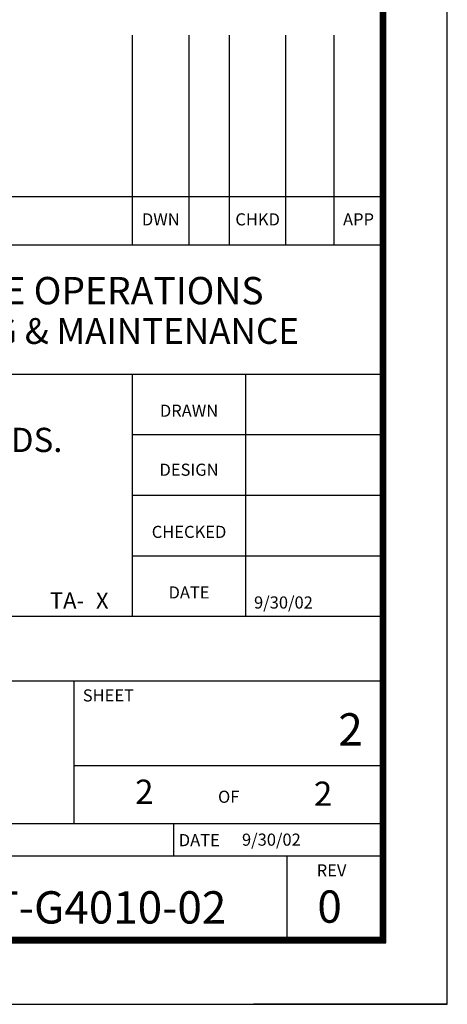
# Paper-space layout '11x17' of a CAD drawing. Extents: x 0 to 36, y 0 to 24.
# Drawn here: x 32.7 to 36, y 0 to 7.6 of the extents above; entities that cross this region are included whole.
import ezdxf
from ezdxf.enums import TextEntityAlignment as Align

# ---------------------------------------------------------------- set-up
doc = ezdxf.new("R2010")
doc.units = 0
doc.header["$LTSCALE"] = 0.375
doc.header["$MEASUREMENT"] = 0
doc.layers.get('0').update_dxf_attribs({"linetype": 'CONTINUOUS'})
doc.layers.get('Defpoints').update_dxf_attribs({"linetype": 'CONTINUOUS'})
for name, color, linetype in [('G-TTLB', 3, 'CONTINUOUS'), ('G-TTLB-CUTLINE', 7, 'CONTINUOUS'), ('G-TTLB-TEXT', 7, 'CONTINUOUS'), ('TBLK', 3, 'CONTINUOUS'), ('TEXT', 7, 'CONTINUOUS')]:
    doc.layers.add(name, color=color, linetype=linetype)
doc.styles.add('ROMAND', font='ROMAND.shx', dxfattribs={"height": 0.1875})
doc.styles.add('ROMANS', font='ROMANS.shx', dxfattribs={"height": 0.125})
doc.styles.add('times', font='TIMES.TTF', dxfattribs={"height": 0.375})

# ---------------------------------------------------------------- blocks, each defined once
blk = doc.blocks.new('D-stdtblk')
at = {"layer": 'Defpoints'}
blk.add_lwpolyline([(0, 0), (36, 0), (36, 24), (0, 24)], close=True, dxfattribs=at)
at = {"layer": 'G-TTLB'}
for p, q in [((33.5624, 5.875), (33.5624, 7.5)), ((33.9999, 5.875), (33.9999, 7.5)), ((34.3124, 5.875), (34.3124, 7.5)), ((34.7499, 5.875), (34.7499, 7.5)), ((35.1249, 5.875), (35.1249, 7.5)), ((35.4999, 6.25), (27.875, 6.25)), ((35.4999, 5.875), (27.875, 5.875)), ((35.4999, 4.875), (27.875, 4.875)), ((33.5624, 3), (33.5624, 4.875)), ((34.4374, 4.875), (34.4374, 3)), ((35.4999, 4.4062), (33.5624, 4.4062)), ((35.4999, 3.9375), (33.5624, 3.9375)), ((35.4999, 3.4687), (33.5624, 3.4687)), ((35.4999, 3), (27.875, 3)), ((35.4999, 2.5), (27.875, 2.5)), ((33.1094, 1.3956), (33.1094, 2.5)), ((33.1094, 1.8478), (35.4999, 1.8478)), ((35.4999, 1.3956), (27.875, 1.3956)), ((33.8797, 1.3956), (33.8797, 1.1456)), ((35.4999, 1.1456), (27.875, 1.1456)), ((34.7598, 0.5), (34.7598, 1.1456))]:
    blk.add_line(p, q, dxfattribs=at)
blk.add_lwpolyline([(35.5234, 23.5234), (1.4766, 23.5234), (1.4766, 0.4766), (35.5234, 0.4766)], close=True, dxfattribs=at)
at = {"layer": 'G-TTLB', "const_width": 0.0469}
blk.add_lwpolyline([(35.4999, 23.5), (1.5, 23.5), (1.5, 0.5), (35.4999, 0.5)], close=True, dxfattribs=at)
at = {"layer": 'G-TTLB-CUTLINE'}
blk.add_line((36, 0), (34.5, 0), dxfattribs=at)
at = {"layer": 'G-TTLB-TEXT', "style": 'ROMANS'}
for s, height, p in [('DWN', 0.09375, (33.7812, 6.0625)), ('CHKD', 0.09375, (34.5312, 6.0625)), ('APP', 0.09375, (35.3124, 6.0625)), ('DESIGN', 0.09376, (33.9999, 4.125))]:
    blk.add_text(s, height=height, dxfattribs=at).set_placement(p, align=Align.MIDDLE)
for s, height, p in [('DRAWN', 0.09376, (33.9999, 4.5937)), ('CHECKED', 0.09376, (33.9999, 3.6562)), ('DATE', 0.09376, (33.9999, 3.1875)), ('OF', 0.09375, (34.3071, 1.6063))]:
    blk.add_text(s, height=height, dxfattribs=at).set_placement(p, align=Align.MIDDLE_CENTER)
for s, height, p in [('TA-', 0.125, (32.9226, 3.0625)), ('DATE', 0.09375, (33.9204, 1.2237))]:
    blk.add_text(s, height=height, dxfattribs=at).set_placement(p)
for s, p in [('SHEET', (33.3752, 2.4375)), ('REV', (35.1035, 1.0831))]:
    blk.add_text(s, height=0.09375, dxfattribs=at).set_placement(p, align=Align.TOP_CENTER)
at = {"layer": 'G-TTLB-TEXT', "style": 'ROMAND', "flags": 4}
for tag, height, p in [('PROJECT_TITLE', 0.1875, (30.7148, 4.6562)), ('PROJ_TITLE_CONT', 0.1875, (30.7148, 4.3437)), ('SHT_TOT', 0.1875, (35.0382, 1.6056)), ('XXXXXX', 0.25, (29.8125, 0.7354)), ('CXXXXXX', 0.25, (33.2812, 0.7178))]:
    blk.add_attdef(tag, text='', height=height, dxfattribs=at).set_placement(p, align=Align.MIDDLE)
at = {"layer": 'G-TTLB-TEXT', "style": 'ROMANS', "flags": 4}
for tag, p in [('BLDG#', (28.5388, 3.0613)), ('TA#', (33.279, 3.0613))]:
    blk.add_attdef(tag, p, '', height=0.125, dxfattribs=at)
at = {"layer": 'G-TTLB-TEXT', "style": 'ROMANS'}
for tag, p, height in [('DATE', (34.5033, 3.0628), 0.0938), ('PROJECT_TEAM_LEADER', (31.7666, 2.5688), 0.0919), ('CLASSIFICATION', (29.1671, 1.2237), 0.0919)]:
    blk.add_attdef(tag, p, '', height=height, dxfattribs=at)
at = {"layer": 'G-TTLB-TEXT', "style": 'ROMAND'}
blk.add_attdef('REV', text='', height=0.25, dxfattribs=at).set_placement((35.0884, 0.7239), align=Align.MIDDLE)
blk = doc.blocks.new('D-TBinfo')
at = {"layer": 'G-TTLB-TEXT', "style": 'ROMANS'}
for tag, p, height in [('DRAFTER', (34.5033, 4.4685), 0.0937), ('DESIGN', (34.5033, 3.9997), 0.0937), ('CHECKER', (34.5033, 3.531), 0.0937), ('DATE', (34.5033, 3.0628), 0.0938)]:
    blk.add_attdef(tag, p, '', height=height, dxfattribs=at)
at = {"layer": 'G-TTLB-TEXT'}
for tag, height, style, p in [('SHT_TTL1', 0.125, 'ROMANS', (30.7181, 3.7321)), ('SHT_TTL2', 0.125, 'ROMANS', (30.7181, 3.5297)), ('SHTNUM', 0.1875, 'ROMAND', (33.6536, 1.6209)), ('REV', 0.25, 'ROMAND', (35.0884, 0.7239))]:
    blk.add_attdef(tag, text='', height=height, dxfattribs=dict(at, style=style)).set_placement(p, align=Align.MIDDLE)
at = {"layer": 'G-TTLB-TEXT', "style": 'ROMAND'}
blk.add_attdef('A0000', text='', height=0.25, dxfattribs=at).set_placement((35.3449, 2.0026), align=Align.RIGHT)
blk = doc.blocks.new('FWO_LOGO')
at = {"lineweight": 50}
for p, q in [((0.1723, 0.934), (0.4982, 0.3694)), ((1.1884, 0.934), (0.1723, 0.934)), ((0.3367, 0.8354), (0.1723, 0.934)), ((0.8624, 0.3694), (1.1884, 0.934)), ((1.0247, 0.8354), (1.1884, 0.934)), ((0.3322, 0.8373), (0.6023, 0.3694)), ((1.0291, 0.8373), (0.3322, 0.8373)), ((0.759, 0.3694), (1.0291, 0.8373)), ((0.3424, 0.6399), (0.1479, 0.3694)), ((1.0191, 0.6407), (1.2125, 0.3694)), ((0.3803, 0.5736), (0.2332, 0.369)), ((0.9809, 0.5746), (1.1272, 0.3694)), ((0.1477, 0.3694), (1.2125, 0.3694)), ((0.1477, 0.3694), (0.1479, 0.2749)), ((1.2125, 0.3694), (1.2123, 0.2749)), ((0.1479, 0.2749), (1.2123, 0.2749)), ((0.5528, 0.2749), (0.6803, 0.054)), ((0.6568, 0.2749), (0.6806, 0.2337)), ((0.6803, 0.054), (0.8079, 0.2749)), ((0.6806, 0.2337), (0.7045, 0.2749))]:
    blk.add_line(p, q, dxfattribs=at)
at = {"lineweight": 50, "style": 'times'}
blk.add_text('FWO', height=0.13184, dxfattribs=at).set_placement((0.4813, 0.6141))
at = {"layer": 'TBLK', "lineweight": 50, "style": 'ROMAND'}
for s, height, p in [('FACILITY & WASTE OPERATIONS  ', 0.211805, (4.6229, 0.6481)), ('SYSTEMS ENGINEERING & MAINTENANCE', 0.199346, (4.3781, 0.3356))]:
    blk.add_text(s, height=height, dxfattribs=at).set_placement(p, align=Align.MIDDLE_CENTER)
at = {"layer": 'TEXT', "color": 9, "lineweight": 50, "style": 'ROMANS'}
for s, p in [('Facilities', (0.5222, 0.8568)), ('Infrastructure Services', (0.1979, 0.2975)), ('WM', (0.6131, 0.1589))]:
    blk.add_text(s, height=0.05625, dxfattribs=at).set_placement(p)
for s, rotation, p in [('Engineering', 300.05447, (0.2753, 0.8046)), ('Operations', 59.54098, (0.8459, 0.393))]:
    blk.add_text(s, height=0.05625, rotation=rotation, dxfattribs=at).set_placement(p)

psp = doc.layouts.new('11x17')

# ---------------------------------------------------------------- block references
ref = psp.add_blockref('D-stdtblk', (0, 0))
ref.add_attrib('PROJ_TITLE_CONT', 'SITE ELECTRICAL DISTRIBUTION STDS.', dxfattribs={"layer": 'G-TTLB-TEXT', "height": 0.1875, "style": 'ROMAND'}).set_placement((30.7148, 4.3437), align=Align.MIDDLE)
ref.add_attrib('CXXXXXX', 'ST-G4010-02', dxfattribs={"layer": 'G-TTLB-TEXT', "height": 0.25, "style": 'ROMAND'}).set_placement((33.2812, 0.7178), align=Align.MIDDLE)
ref.add_attrib('TA#', 'X', (33.279, 3.0613), dxfattribs={"layer": 'G-TTLB-TEXT', "height": 0.125, "style": 'ROMANS'})
ref.add_attrib('SHT_TOT', '2', dxfattribs={"layer": 'G-TTLB-TEXT', "height": 0.1875, "style": 'ROMAND'}).set_placement((35.0382, 1.6056), align=Align.MIDDLE)
psp.add_blockref('FWO_LOGO', (27.875, 4.875))
psp.add_blockref('D-TBinfo', (0, 0)).add_auto_attribs({'REV': '0', 'SHTNUM': '2', 'SHT_TTL2': 'BILL OF MATERIALS', 'SHT_TTL1': 'TANGENT STRUCTURE 402 (1%%D-4%%D)', 'A0000': '2', 'DATE': '9/30/02'})

# ---------------------------------------------------------------- texts
at = {"style": 'ROMANS'}
psp.add_text('9/30/02', height=0.09375, dxfattribs=at).set_placement((34.41, 1.2275))

doc.saveas('drawing.dxf')
